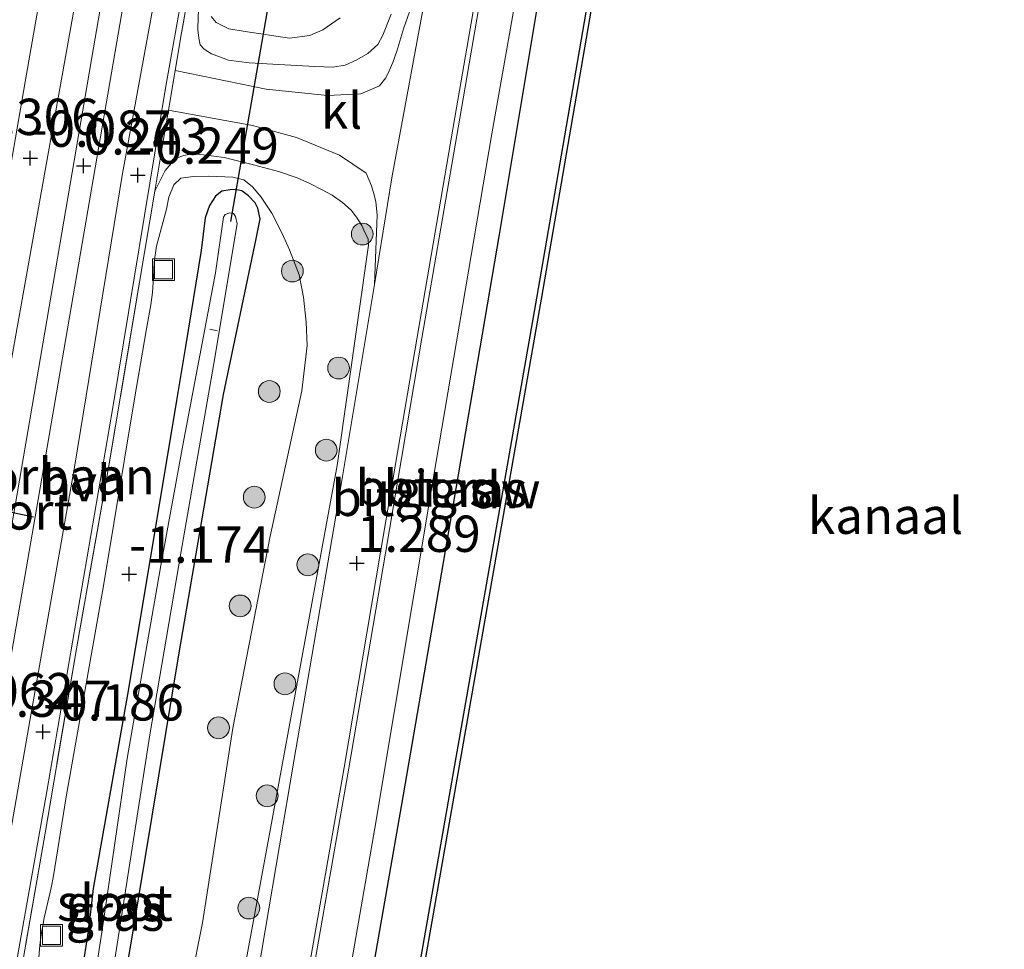
# Model space of a CAD drawing. Units: metres. Extents: x 125941 to 129816, y 468750 to 475001.
# Drawn here: x 128594 to 128661, y 469057 to 469121 of the extents above; entities that cross this region are included whole.
import ezdxf
from ezdxf.enums import TextEntityAlignment as Align

# ---------------------------------------------------------------- set-up
doc = ezdxf.new("R2010")
doc.units = ezdxf.units.M
doc.linetypes.add('IE-TERREINAFSCHEIDING', pattern=[10, 8, -2])
doc.layers.get('0').update_dxf_attribs({"lineweight": 25})
for name, color, linetype, lineweight in [('B-ME-AL-OVERIG-L-B1', 7, 'Continuous', 18), ('B-ME-GC-DAMWAND-GV-B6', 10, 'Continuous', 25), ('B-ME-GR-BOOM-S-B1', 93, 'Continuous', 18), ('B-ME-GW-HOOGTEPUNT-S-B1', 10, 'Continuous', 25), ('B-ME-GW-INSTEEKWATERGANG-L-B1', 10, 'Continuous', 25), ('B-ME-GW-KRUINLIJN-L-B1', 93, 'Continuous', 18), ('B-ME-GW-TEENLIJN-L-B1', 93, 'Continuous', 18), ('B-ME-IE-GRASLAND-GV-B6', 93, 'Continuous', 18), ('B-ME-IE-INRICHTINGSELEMENT-S-B1', 253, 'Continuous', 18), ('B-ME-IE-TERREINAFSCHEIDING-HAAG-L-B1', 10, 'Continuous', 25), ('B-ME-IE-TERREINAFSCHEIDING-RASTERHEKWERK-L-B1', 8, 'IE-TERREINAFSCHEIDING', 18), ('B-ME-KW-DUIKER-L-B1', 10, 'Continuous', 25), ('B-ME-OB-WATERLIJN-L-B1', 133, 'OB-WATERLIJN', 18), ('B-ME-OG-WATER-GV-B6', 153, 'Continuous', 18), ('B-ME-SB-SPOOR-GV-B6', 253, 'Continuous', 18), ('B-ME-SB-SPOOR-L-B1', 253, 'Continuous', 18), ('B-ME-VH-VERH_SOORT-BETON-OVERIG-GV-B6', 8, 'IE-TERREINAFSCHEIDING-NATUURLIJK-HOUTWAL', 18), ('B-ME-VH-VERH_SOORT-BITUMEN-GV-B6', 8, 'IE-TERREINAFSCHEIDING-NATUURLIJK-HOUTWAL', 18), ('B-ME-VH-VERH_SOORT-HALF_VERHARDING-GV-B6', 8, 'IE-TERREINAFSCHEIDING-NATUURLIJK-HOUTWAL', 18), ('B-ME-VH-VERH_SOORT-KLINKERS-GV-B6', 8, 'IE-TERREINAFSCHEIDING-NATUURLIJK-HOUTWAL', 18), ('B-ME-VW-PORTAAL-L-B1', 10, 'Continuous', 25)]:
    doc.layers.add(name, color=color, linetype=linetype, lineweight=lineweight)
doc.styles.add('NLCS-ISO', font='NLCS-ISO.TTF')
doc.linetypes.add('IE-TERREINAFSCHEIDING-NATUURLIJK-HOUTWAL', pattern='A,7,-1.5,[67,NLCS.SHX,S=0.75,R=45,X=0,Y=0],-1.5,7,-1.5,[70,NLCS.SHX,S=0.75,R=0,X=0,Y=0],-1.5', length=20)
doc.linetypes.add('OB-WATERLIJN', pattern='A,10,[32,NLCS.SHX,S=2,R=0,X=0,Y=0],-12', length=22)

# ---------------------------------------------------------------- blocks, each defined once
blk = doc.blocks.new('put')
for p, q in [((0.75, 0.75), (-0.75, 0.75)), ((-0.75, 0.75), (-0.75, -0.75)), ((0.75, -0.75), (0.75, 0.75)), ((-0.75, -0.75), (0.75, -0.75))]:
    blk.add_line(p, q)
blk.add_lwpolyline([(-0.625, 0.625), (0.625, 0.625), (0.625, -0.625), (-0.625, -0.625)], close=True)
blk = doc.blocks.new('boom')
blk.add_hatch(color=256).paths.add_polyline_path([(-0.75, 0, 1), (0.75, 0, 1)])
blk.add_circle((0, 0), 0.75)
blk = doc.blocks.new('hoogtepunt')
for p, q in [((-0.5, 0), (0.5, 0)), ((0, 0.5), (0, -0.5))]:
    blk.add_line(p, q)

msp = doc.modelspace()

# ---------------------------------------------------------------- linework, layer by layer
at = {"layer": 'B-ME-AL-OVERIG-L-B1'}
msp.add_line((128606.631, 469099.596, -1.678), (128607.146, 469099.494, -1.684), dxfattribs=at)
at = {"layer": 'B-ME-GC-DAMWAND-GV-B6'}
for points in [[(128568.5799, 468750, -0.273), (128568.2751, 468750, 0.604), (128579.036, 468812.39, 0.604), (128591.224, 468882.586, 0.604), (128602.36, 468947.282, 0.604), (128612.26, 469004.523, 0.604), (128620.936, 469055.087, 0.604), (128629.133, 469101.726, 0.606), (128637.28, 469148.984, 0.606), (128645.587, 469197.075, 0.606), (128654.111, 469246.272, 0.606), (128663.433, 469300.287, 0.606), (128671.512, 469346.863, 0.606), (128679.104, 469390.994, 0.606)], [(128679.4, 469390.943, -0.273), (128671.808, 469346.812, -0.273), (128663.729, 469300.236, -0.273), (128654.407, 469246.221, -0.273), (128645.883, 469197.024, -0.273), (128637.576, 469148.933, -0.273), (128629.429, 469101.675, -0.273), (128621.232, 469055.036, -0.273), (128612.556, 469004.472, -0.273), (128602.656, 468947.231, -0.273), (128591.52, 468882.535, -0.273), (128579.332, 468812.339, -0.273), (128568.5799, 468750, -0.273)]]:
    msp.add_polyline3d(points, dxfattribs=at)
at = {"layer": 'B-ME-GW-INSTEEKWATERGANG-L-B1'}
for points in [[(128600.636, 469054.008, -1.183), (128601.267, 469057.757, -1.17), (128604.5, 469077.185, -1.065), (128607.563, 469095.094, -1.141), (128609.813, 469105.826, -0.955), (128610.083, 469107.197, -0.883), (128609.924, 469107.919, -0.874), (128609.74, 469108.301, -0.874), (128609.274, 469108.781, -0.912), (128608.825, 469109.129, -0.955), (128608.368, 469109.219, -0.955), (128608.019, 469109.201, -0.971), (128607.438, 469109.1, -0.997), (128607.024, 469108.751, -1.005), (128606.594, 469108.102, -1.001), (128606.297, 469107.254, -1.022), (128606.028, 469105.02, -0.997), (128604.94, 469098.417, -1.094), (128604.334, 469094.696, -1.077)], [(128604.334, 469094.696, -1.077), (128601.019, 469074.852, -1.234), (128598.602, 469061.088, -1.183), (128598.268, 469058.306, -1.048), (128597.949, 469056.254, -1.086), (128597.684, 469054.551, -1.163)]]:
    msp.add_polyline3d(points, dxfattribs=at)
at = {"layer": 'B-ME-GW-KRUINLIJN-L-B1'}
for points in [[(128606.6, 469130.695, -0.309), (128606.323, 469126.525, -0.181), (128606.104, 469124.325, -0.193), (128605.884, 469122.34, -0.206), (128605.813, 469121.103, -0.198), (128605.806, 469120.198, -0.21), (128605.866, 469119.625, -0.215), (128605.95, 469119.177, -0.227), (128606.233, 469118.862, -0.223), (128606.732, 469118.548, -0.206), (128607.911, 469118.115, -0.157)], [(128607.911, 469118.115, -0.157), (128609.334, 469117.92, -0.069), (128611.378, 469117.817, 0.113), (128613.843, 469117.674, 0.463), (128615.084, 469117.644, 0.623), (128615.927, 469117.779, 0.779), (128616.729, 469118.136, 0.931), (128617.506, 469118.585, 0.998), (128618.183, 469119.182, 1.108), (128618.528, 469119.845, 1.133), (128619.112, 469121.277, 1.108)], [(128617.538, 469105.383, 1.164), (128617.512, 469105.822, 0.869), (128617.295, 469106.253, 0.861), (128617.086, 469106.726, 0.865), (128616.727, 469107.315, 0.882), (128616.344, 469107.779, 0.848), (128615.762, 469108.326, 0.819), (128615.038, 469108.814, 0.759), (128614.298, 469109.219, 0.687), (128613.516, 469109.633, 0.577), (128612.643, 469110.021, 0.421), (128611.347, 469110.45, 0.179), (128609.627, 469110.919, -0.024), (128607.608, 469111.404, -0.215), (128606.179, 469111.6, -0.261), (128605.415, 469111.664, -0.282), (128604.834, 469111.563, -0.295), (128604.369, 469111.396, -0.304), (128604.112, 469111.188, -0.287), (128603.549, 469110.522, -0.261), (128602.831, 469109.095, -0.183)], [(128608.455, 469052.568, 1.122), (128610.747, 469064.967, 1.113), (128615.388, 469090.214, 1.109), (128617.538, 469105.383, 1.164)]]:
    msp.add_polyline3d(points, dxfattribs=at)
at = {"layer": 'B-ME-GW-TEENLIJN-L-B1'}
for points in [[(128606.715, 469121.117, -0.722), (128607.064, 469120.704, -0.722), (128607.925, 469120.276, -0.726), (128609.051, 469120.097, -0.73), (128612.096, 469119.624, -0.54), (128613.51, 469119.818, -0.422), (128614.402, 469120.201, -0.422), (128615.6, 469121.039, -0.397)], [(128594.827, 469056.042, -0.81), (128594.924, 469057.189, -0.747), (128595.022, 469057.903, -0.653), (128595.21, 469059.075, -0.649), (128595.465, 469060.148, -0.738), (128595.704, 469061.137, -0.853), (128595.868, 469061.968, -0.992), (128596.727, 469067.413, -1.081), (128599.293, 469081.934, -1.06), (128601.448, 469094.81, -0.92), (128602.267, 469099.614, -0.87), (128602.554, 469101.285, -0.806), (128602.677, 469102.125, -0.738), (128602.749, 469103.147, -0.662), (128602.788, 469104.219, -0.62), (128602.96, 469105.307, -0.632), (128603.281, 469106.496, -0.768), (128603.635, 469107.852, -0.874), (128603.8, 469108.683, -0.844), (128604.138, 469109.523, -0.844), (128604.619, 469109.989, -0.836), (128605.508, 469110.116, -0.823), (128606.546, 469110.127, -0.806), (128608.217, 469110.056, -0.806), (128608.957, 469109.867, -0.7), (128609.556, 469109.403, -0.649), (128610.148, 469108.681, -0.607), (128610.881, 469107.586, -0.509), (128611.599, 469106.192, -0.518), (128612.109, 469105.055, -0.564), (128612.761, 469103.328, -0.586), (128613.064, 469101.8, -0.611), (128613.242, 469100.081, -0.624), (128613.313, 469098.469, -0.653), (128612.954, 469095.344, -0.687), (128610.743, 469085.244, -0.683), (128608.199, 469072.143, -0.81), (128606.112, 469058.736, -0.696), (128605.316, 469054.704, -0.692)]]:
    msp.add_polyline3d(points, dxfattribs=at)
at = {"layer": 'B-ME-IE-GRASLAND-GV-B6'}
for points in [[(128603.262, 468980.088, 1.361), (128605.935, 468995.596, 1.281), (128609.427, 469015.796, 1.364), (128613.842, 469041.54, 1.453), (128615.552, 469051.261, 1.217), (128617.973, 469065.244, 1.222), (128621.985, 469089.271, 1.235), (128626.031, 469113.033, 1.252), (128628.954, 469129.558, 1.241), (128631.89, 469146.192, 1.231), (128636.898, 469174.383, 1.26), (128640.664, 469196.948, 1.239), (128645.58, 469225.329, 1.214), (128649.077, 469245.66, 1.205), (128652.207, 469263.689, 1.209), (128654.845, 469278.793, 1.243), (128658.434, 469299.149, 1.252), (128663.095, 469326.242, 1.252), (128666.988, 469348.135, 1.235), (128671.395, 469373.509, 1.193), (128675.722, 469398.035, 1.298)], [(128679.104, 469390.994, 0.606), (128671.512, 469346.863, 0.606), (128663.433, 469300.287, 0.606), (128654.111, 469246.272, 0.606), (128645.587, 469197.075, 0.606), (128637.28, 469148.984, 0.606), (128629.133, 469101.726, 0.606), (128620.936, 469055.087, 0.604), (128612.26, 469004.523, 0.604), (128602.36, 468947.282, 0.604), (128591.224, 468882.586, 0.604), (128579.036, 468812.39, 0.604), (128568.2751, 468750, 0.604)], [(128606.6, 469130.695, -0.309), (128604.672, 469120.002, -0.225), (128604.233, 469117.395, -0.164), (128603.777, 469114.681, -0.15), (128603.394, 469112.405, -0.183), (128602.831, 469109.095, -0.183), (128601.784, 469102.835, -0.178), (128599.699, 469090.322, -0.157), (128597.441, 469077.586, -0.203), (128595.282, 469064.916, -0.174), (128593.62, 469055.299, -0.121), (128591.618, 469044.554, -0.029), (128589.739, 469032.68, 0.104), (128589.253, 469029.834, 0.113), (128588.692, 469029.967, 0.113), (128590.976, 469044.294, -0.039), (128593.196, 469055.378, -0.17), (128595.411, 469067.783, -0.184), (128599.942, 469094.203, -0.175), (128603.583, 469116.332, -0.289), (128607.693, 469139.313, -0.327)], [(128620.495, 469121.829, 1.14), (128619.983, 469120.332, 1.178), (128619.497, 469118.743, 1.178), (128619.212, 469117.956, 1.174), (128618.962, 469117.38, 1.174), (128618.732, 469116.905, 1.165), (128618.292, 469116.341, 1.11), (128617.017, 469115.806, 0.943), (128614.73, 469115.684, 0.662), (128610.501, 469116.127, 0.2), (128604.233, 469117.395, -0.164), (128604.672, 469120.002, -0.225), (128606.6, 469130.695, -0.309)], [(128605.299, 468982.716, 1.452), (128608.151, 468999.617, 1.422), (128610.538, 469012.871, 1.496), (128613.154, 469027.618, 1.549), (128616.286, 469046.274, 1.514), (128617.04, 469050.987, 1.399), (128619.81, 469066.884, 1.399), (128623.05, 469085.683, 1.408), (128626.526, 469106.112, 1.387), (128629.561, 469124.307, 1.45)], [(128629.561, 469124.307, 1.45), (128626.526, 469106.112, 1.387), (128623.05, 469085.683, 1.408), (128619.81, 469066.884, 1.399), (128617.04, 469050.987, 1.399), (128616.286, 469046.274, 1.514), (128613.154, 469027.618, 1.549), (128610.538, 469012.871, 1.496), (128608.151, 468999.617, 1.422), (128605.299, 468982.716, 1.452)], [(128605.813, 469121.103, -0.198), (128605.806, 469120.198, -0.21), (128605.866, 469119.625, -0.215), (128605.95, 469119.177, -0.227), (128606.233, 469118.862, -0.223), (128606.732, 469118.548, -0.206), (128607.911, 469118.115, -0.157), (128609.334, 469117.92, -0.069), (128611.378, 469117.817, 0.113), (128613.843, 469117.674, 0.463), (128615.084, 469117.644, 0.623), (128615.927, 469117.779, 0.779), (128616.729, 469118.136, 0.931), (128617.506, 469118.585, 0.998), (128618.183, 469119.182, 1.108), (128618.528, 469119.845, 1.133), (128619.112, 469121.277, 1.108)], [(128619.112, 469121.277, 1.108), (128618.528, 469119.845, 1.133), (128618.183, 469119.182, 1.108), (128617.506, 469118.585, 0.998), (128616.729, 469118.136, 0.931), (128615.927, 469117.779, 0.779), (128615.084, 469117.644, 0.623), (128613.843, 469117.674, 0.463), (128611.378, 469117.817, 0.113), (128609.334, 469117.92, -0.069), (128607.911, 469118.115, -0.157), (128606.732, 469118.548, -0.206), (128606.233, 469118.862, -0.223), (128605.95, 469119.177, -0.227), (128605.866, 469119.625, -0.215), (128605.806, 469120.198, -0.21), (128605.813, 469121.103, -0.198)], [(128615.6, 469121.039, -0.397), (128614.402, 469120.201, -0.422), (128613.51, 469119.818, -0.422), (128612.096, 469119.624, -0.54), (128609.051, 469120.097, -0.73), (128607.925, 469120.276, -0.726), (128607.064, 469120.704, -0.722), (128606.715, 469121.117, -0.722)], [(128606.715, 469121.117, -0.722), (128607.064, 469120.704, -0.722), (128607.925, 469120.276, -0.726), (128609.051, 469120.097, -0.73), (128612.096, 469119.624, -0.54), (128613.51, 469119.818, -0.422), (128614.402, 469120.201, -0.422), (128615.6, 469121.039, -0.397)], [(128608.455, 469052.568, 1.122), (128610.747, 469064.967, 1.113), (128615.388, 469090.214, 1.109), (128617.538, 469105.383, 1.164), (128617.512, 469105.822, 0.869), (128617.295, 469106.253, 0.861), (128617.086, 469106.726, 0.865), (128616.727, 469107.315, 0.882), (128616.344, 469107.779, 0.848), (128615.762, 469108.326, 0.819), (128615.038, 469108.814, 0.759), (128614.298, 469109.219, 0.687), (128613.516, 469109.633, 0.577), (128612.643, 469110.021, 0.421), (128611.347, 469110.45, 0.179), (128609.627, 469110.919, -0.024), (128607.608, 469111.404, -0.215), (128606.179, 469111.6, -0.261), (128605.415, 469111.664, -0.282), (128604.834, 469111.563, -0.295), (128604.369, 469111.396, -0.304), (128604.112, 469111.188, -0.287), (128603.549, 469110.522, -0.261), (128602.831, 469109.095, -0.183), (128603.394, 469112.405, -0.183), (128603.777, 469114.681, -0.15), (128609.555, 469113.628, 0.126), (128612.588, 469112.787, 0.41), (128615.547, 469111.569, 0.825), (128617.384, 469110.331, 1.032), (128617.748, 469109.454, 1.157), (128617.933, 469108.856, 1.152), (128618.05, 469108.358, 1.157), (128618.135, 469107.477, 1.123), (128617.956, 469102.668, 1.204), (128615.425, 469087.53, 1.204), (128612.397, 469069.861, 1.275), (128609.445, 469052.386, 1.346)], [(128593.62, 469055.299, -0.121), (128595.282, 469064.916, -0.174), (128597.441, 469077.586, -0.203), (128599.699, 469090.322, -0.157), (128601.784, 469102.835, -0.178), (128602.831, 469109.095, -0.183), (128603.549, 469110.522, -0.261), (128604.112, 469111.188, -0.287), (128604.369, 469111.396, -0.304), (128604.834, 469111.563, -0.295), (128605.415, 469111.664, -0.282), (128606.179, 469111.6, -0.261), (128607.608, 469111.404, -0.215), (128609.627, 469110.919, -0.024), (128611.347, 469110.45, 0.179), (128612.643, 469110.021, 0.421), (128613.516, 469109.633, 0.577), (128614.298, 469109.219, 0.687), (128615.038, 469108.814, 0.759), (128615.762, 469108.326, 0.819), (128616.344, 469107.779, 0.848), (128616.727, 469107.315, 0.882), (128617.086, 469106.726, 0.865), (128617.295, 469106.253, 0.861), (128617.512, 469105.822, 0.869), (128617.538, 469105.383, 1.164), (128615.388, 469090.214, 1.109), (128610.747, 469064.967, 1.113), (128608.455, 469052.568, 1.122)], [(128594.827, 469056.042, -0.81), (128594.924, 469057.189, -0.747), (128595.022, 469057.903, -0.653), (128595.21, 469059.075, -0.649), (128595.465, 469060.148, -0.738), (128595.704, 469061.137, -0.853), (128595.868, 469061.968, -0.992), (128596.727, 469067.413, -1.081), (128599.293, 469081.934, -1.06), (128601.448, 469094.81, -0.92), (128602.267, 469099.614, -0.87), (128602.554, 469101.285, -0.806), (128602.677, 469102.125, -0.738), (128602.749, 469103.147, -0.662), (128602.788, 469104.219, -0.62), (128602.96, 469105.307, -0.632), (128603.281, 469106.496, -0.768), (128603.635, 469107.852, -0.874), (128603.8, 469108.683, -0.844), (128604.138, 469109.523, -0.844), (128604.619, 469109.989, -0.836), (128605.508, 469110.116, -0.823), (128606.546, 469110.127, -0.806), (128608.217, 469110.056, -0.806), (128608.957, 469109.867, -0.7), (128609.556, 469109.403, -0.649), (128610.148, 469108.681, -0.607), (128610.881, 469107.586, -0.509), (128611.599, 469106.192, -0.518), (128612.109, 469105.055, -0.564), (128612.761, 469103.328, -0.586), (128613.064, 469101.8, -0.611), (128613.242, 469100.081, -0.624), (128613.313, 469098.469, -0.653), (128612.954, 469095.344, -0.687), (128610.743, 469085.244, -0.683), (128608.199, 469072.143, -0.81), (128606.112, 469058.736, -0.696), (128605.316, 469054.704, -0.692)], [(128605.316, 469054.704, -0.692), (128606.112, 469058.736, -0.696), (128608.199, 469072.143, -0.81), (128610.743, 469085.244, -0.683), (128612.954, 469095.344, -0.687), (128613.313, 469098.469, -0.653), (128613.242, 469100.081, -0.624), (128613.064, 469101.8, -0.611), (128612.761, 469103.328, -0.586), (128612.109, 469105.055, -0.564), (128611.599, 469106.192, -0.518), (128610.881, 469107.586, -0.509), (128610.148, 469108.681, -0.607), (128609.556, 469109.403, -0.649), (128608.957, 469109.867, -0.7), (128608.217, 469110.056, -0.806), (128606.546, 469110.127, -0.806), (128605.508, 469110.116, -0.823), (128604.619, 469109.989, -0.836), (128604.138, 469109.523, -0.844), (128603.8, 469108.683, -0.844), (128603.635, 469107.852, -0.874), (128603.281, 469106.496, -0.768), (128602.96, 469105.307, -0.632), (128602.788, 469104.219, -0.62), (128602.749, 469103.147, -0.662), (128602.677, 469102.125, -0.738), (128602.554, 469101.285, -0.806), (128602.267, 469099.614, -0.87), (128601.448, 469094.81, -0.92), (128599.293, 469081.934, -1.06), (128596.727, 469067.413, -1.081), (128595.868, 469061.968, -0.992), (128595.704, 469061.137, -0.853), (128595.465, 469060.148, -0.738), (128595.21, 469059.075, -0.649), (128595.022, 469057.903, -0.653), (128594.924, 469057.189, -0.747), (128594.827, 469056.042, -0.81)], [(128597.949, 469056.254, -1.086), (128598.268, 469058.306, -1.048), (128598.602, 469061.088, -1.183), (128601.019, 469074.852, -1.234), (128604.334, 469094.696, -1.077), (128604.94, 469098.417, -1.094), (128606.028, 469105.02, -0.997), (128606.297, 469107.254, -1.022), (128606.594, 469108.102, -1.001), (128607.024, 469108.751, -1.005), (128607.438, 469109.1, -0.997), (128608.019, 469109.201, -0.971), (128608.368, 469109.219, -0.955), (128608.825, 469109.129, -0.955), (128609.274, 469108.781, -0.912), (128609.74, 469108.301, -0.874), (128609.924, 469107.919, -0.874), (128610.083, 469107.197, -0.883), (128609.813, 469105.826, -0.955), (128607.563, 469095.094, -1.141), (128604.5, 469077.185, -1.065), (128601.267, 469057.757, -1.17), (128600.636, 469054.008, -1.183)], [(128600.636, 469054.008, -1.183), (128601.267, 469057.757, -1.17), (128604.5, 469077.185, -1.065), (128607.563, 469095.094, -1.141), (128609.813, 469105.826, -0.955), (128610.083, 469107.197, -0.883), (128609.924, 469107.919, -0.874), (128609.74, 469108.301, -0.874), (128609.274, 469108.781, -0.912), (128608.825, 469109.129, -0.955), (128608.368, 469109.219, -0.955), (128608.019, 469109.201, -0.971), (128607.438, 469109.1, -0.997), (128607.024, 469108.751, -1.005), (128606.594, 469108.102, -1.001), (128606.297, 469107.254, -1.022), (128606.028, 469105.02, -0.997), (128604.94, 469098.417, -1.094), (128604.334, 469094.696, -1.077)], [(128599.757, 469054.169, -1.75), (128602.503, 469071.686, -1.75), (128604.625, 469084.177, -1.75), (128606.904, 469097.241, -1.75), (128608.501, 469106.856, -1.75), (128608.383, 469107.355, -1.75), (128608.25, 469107.554, -1.75), (128608, 469107.603, -1.75), (128607.677, 469107.494, -1.75), (128607.552, 469107.303, -1.75), (128607.013, 469103.48, -1.75), (128604.757, 469091.62, -1.75), (128603.248, 469083.326, -1.75), (128600.929, 469070.054, -1.75), (128599.229, 469058.387, -1.75), (128598.61, 469054.381, -1.75)], [(128604.334, 469094.696, -1.077), (128601.019, 469074.852, -1.234), (128598.602, 469061.088, -1.183), (128598.268, 469058.306, -1.048), (128597.949, 469056.254, -1.086)]]:
    msp.add_polyline3d(points, dxfattribs=at)
at = {"layer": 'B-ME-IE-TERREINAFSCHEIDING-HAAG-L-B1'}
msp.add_polyline3d([(128682.038, 469427.199, 1.243), (128679.432, 469412.061, 1.327), (128675.98, 469392.186, 1.344), (128671.548, 469366.483, 1.306), (128667.819, 469344.34, 1.281), (128663.303, 469319.299, 1.361), (128661.247, 469306.932, 1.327), (128660.348, 469302.164, 1.294), (128657.109, 469282.935, 1.277), (128653.794, 469264.409, 1.336), (128650.879, 469248.126, 1.323), (128648.063, 469231.91, 1.319), (128645.149, 469215.197, 1.294), (128641.803, 469195.43, 1.37), (128638.824, 469178.386, 1.387), (128636.311, 469163.486, 1.446), (128633.086, 469145.2, 1.399), (128629.561, 469124.307, 1.45), (128626.526, 469106.112, 1.387), (128623.05, 469085.683, 1.408), (128619.81, 469066.884, 1.399), (128617.04, 469050.987, 1.399)], dxfattribs=at)
at = {"layer": 'B-ME-IE-TERREINAFSCHEIDING-RASTERHEKWERK-L-B1'}
for p, q in [((128606.6, 469130.695, -0.309), (128604.672, 469120.002, -0.225)), ((128603.394, 469112.405, -0.183), (128602.831, 469109.095, -0.183))]:
    msp.add_line(p, q, dxfattribs=at)
for points in [[(128604.672, 469120.002, -0.225), (128604.233, 469117.395, -0.164), (128603.777, 469114.681, -0.15), (128603.394, 469112.405, -0.183)], [(128602.831, 469109.095, -0.183), (128601.784, 469102.835, -0.178), (128599.699, 469090.322, -0.157), (128597.441, 469077.586, -0.203), (128595.282, 469064.916, -0.174), (128593.62, 469055.299, -0.121)]]:
    msp.add_polyline3d(points, dxfattribs=at)
at = {"layer": 'B-ME-KW-DUIKER-L-B1'}
msp.add_line((128611.586, 469127.377, -1.603), (128608.039, 469107.018, -1.73), dxfattribs=at)
at = {"layer": 'B-ME-OB-WATERLIJN-L-B1'}
msp.add_polyline3d([(128621.232, 469055.036, -0.273), (128629.429, 469101.675, -0.273), (128637.576, 469148.933, -0.273), (128645.883, 469197.024, -0.273), (128654.407, 469246.221, -0.273), (128663.729, 469300.236, -0.273), (128671.808, 469346.812, -0.273), (128679.4, 469390.943, -0.273), (128685.581, 469427.033, -0.273)], dxfattribs=at)
at = {"layer": 'B-ME-OG-WATER-GV-B6'}
for points in [[(128621.239, 468750, -0.254), (128568.5799, 468750, -0.273), (128579.332, 468812.339, -0.273), (128591.52, 468882.535, -0.273), (128602.656, 468947.231, -0.273), (128612.556, 469004.472, -0.273), (128621.232, 469055.036, -0.273), (128629.429, 469101.675, -0.273), (128637.576, 469148.933, -0.273), (128645.883, 469197.024, -0.273), (128654.407, 469246.221, -0.273), (128663.729, 469300.236, -0.273), (128671.808, 469346.812, -0.273), (128679.4, 469390.943, -0.273), (128685.581, 469427.033, -0.273), (128736.438, 469421.579, -0.254), (128703.533, 469221.684, -0.254), (128633.908, 468822.502, -0.254), (128621.239, 468750, -0.254)], [(128598.61, 469054.381, -1.75), (128599.229, 469058.387, -1.75), (128600.929, 469070.054, -1.75), (128603.248, 469083.326, -1.75), (128604.757, 469091.62, -1.75), (128607.013, 469103.48, -1.75), (128607.552, 469107.303, -1.75), (128607.677, 469107.494, -1.75), (128608, 469107.603, -1.75), (128608.25, 469107.554, -1.75), (128608.383, 469107.355, -1.75), (128608.501, 469106.856, -1.75), (128606.904, 469097.241, -1.75), (128604.625, 469084.177, -1.75), (128602.503, 469071.686, -1.75), (128599.757, 469054.169, -1.75)]]:
    msp.add_polyline3d(points, dxfattribs=at)
at = {"layer": 'B-ME-SB-SPOOR-GV-B6'}
for points in [[(128650.671, 469399.458, -0.751), (128646.214, 469373.201, -0.747), (128642.03, 469350.497, -0.705), (128638.991, 469332.121, -0.709), (128635.987, 469314.034, -0.713), (128631.711, 469288.471, -0.684), (128626.999, 469261.793, -0.612), (128622.07, 469232.709, -0.566), (128617.84, 469208.684, -0.523), (128614.377, 469188.543, -0.515), (128610.579, 469166.707, -0.452), (128606.098, 469140.326, -0.368), (128603.341, 469125.231, -0.321), (128600.602, 469110.325, -0.275), (128597.32, 469090.234, -0.262), (128594.264, 469072.783, -0.205), (128591.273, 469055.732, -0.147), (128589.486, 469045.841, -0.044), (128586.397, 469027.72, 0.083), (128582.883, 469008.024, 0.048), (128579.901, 468989.521, 0.042)], [(128640.972, 469389.05, -0.435), (128636.513, 469363.867, -0.41), (128632.547, 469339.66, -0.443), (128628.081, 469314.222, -0.376), (128623.869, 469289.204, -0.431), (128619.949, 469266.749, -0.372), (128615.181, 469239.352, -0.376), (128610.08, 469209.83, -0.283), (128605.207, 469181.68, -0.275), (128601.183, 469157.614, -0.283), (128596.992, 469134.224, -0.199), (128593.904, 469116.626, -0.193), (128590.815, 469098.818, -0.186), (128587.06, 469076.115, -0.102), (128583.77, 469057.113, -0.102), (128580.42, 469038.227, 0.11), (128578.285, 469026.43, 0.176), (128576.133, 469014.54, 0.202), (128571.49, 468988.084, 0.229)], [(128573.136, 468982.114, 0.166), (128575.965, 468999.984, 0.131), (128578.339, 469013.48, 0.213), (128580.306, 469025.843, 0.174), (128581.387, 469032.634, 0.19), (128582.54, 469040.609, 0.059), (128585.818, 469056.736, -0.066), (128588.147, 469070.533, -0.06), (128592.574, 469095.336, -0.149), (128595.241, 469110.275, -0.138), (128597.955, 469125.404, -0.127), (128602.746, 469153.57, -0.216), (128605.481, 469169.178, -0.231), (128608.231, 469185.033, -0.245), (128613.334, 469213.696, -0.296), (128617.414, 469238.266, -0.342), (128620.122, 469253.272, -0.374), (128622.845, 469268.367, -0.406), (128625.495, 469283.614, -0.433), (128628.191, 469299.128, -0.46), (128632.77, 469325.79, -0.435), (128635.852, 469343.597, -0.452), (128639.07, 469362.031, -0.469), (128642.491, 469381.296, -0.496)]]:
    msp.add_polyline3d(points, dxfattribs=at)
at = {"layer": 'B-ME-SB-SPOOR-L-B1'}
for points in [[(128652.355, 469429.315, -0.122), (128648.424, 469406.772, -0.085), (128644.015, 469381.185, -0.094), (128639.336, 469354.019, -0.073), (128634.396, 469325.532, -0.098), (128630.573, 469303.351, -0.119), (128625.201, 469272.455, -0.089), (128620.123, 469242.834, 0.012), (128614.629, 469211.107, 0.037), (128609.729, 469183.041, 0.088), (128604.609, 469153.641, 0.146), (128598.618, 469118.959, 0.18), (128593.214, 469087.469, 0.264), (128587.809, 469056.369, 0.362)], [(128653.854, 469429.181, -0.122), (128649.902, 469406.517, -0.085), (128645.493, 469380.93, -0.094), (128640.814, 469353.764, -0.073), (128635.874, 469325.276, -0.098), (128632.051, 469303.095, -0.119), (128626.679, 469272.2, -0.089), (128621.601, 469242.579, 0.012), (128616.107, 469210.85, 0.037), (128611.207, 469182.783, 0.088), (128606.087, 469153.385, 0.146), (128600.096, 469118.704, 0.18), (128594.692, 469087.214, 0.264), (128589.284, 469056.098, 0.362)]]:
    msp.add_polyline3d(points, dxfattribs=at)
at = {"layer": 'B-ME-VH-VERH_SOORT-BETON-OVERIG-GV-B6'}
for points in [[(128599.579, 468975.7, 1.426), (128603.203, 468996.737, 1.405), (128605.261, 469008.761, 1.447), (128607.803, 469023.374, 1.447), (128611.055, 469042.155, 1.482), (128612.766, 469051.774, 1.318), (128615.863, 469069.438, 1.318), (128618.379, 469084.242, 1.31), (128620.894, 469099.046, 1.302), (128623.496, 469114.177, 1.319), (128626.098, 469129.309, 1.335), (128630.063, 469152.208, 1.323), (128632.689, 469167.355, 1.313), (128635.316, 469182.503, 1.302), (128640.259, 469211.226, 1.28), (128643.203, 469228.525, 1.293), (128646.654, 469248.173, 1.293), (128651.533, 469276.135, 1.297), (128654.526, 469293.467, 1.293), (128659.136, 469319.849, 1.293), (128663.745, 469346.232, 1.302), (128668.011, 469371.092, 1.293), (128670.295, 469384.179, 1.318)], [(128670.62, 469384.122, 1.324), (128668.336, 469371.036, 1.299), (128664.07, 469346.176, 1.308), (128659.461, 469319.792, 1.299), (128654.851, 469293.411, 1.299), (128651.858, 469276.079, 1.303), (128646.979, 469248.116, 1.299), (128643.528, 469228.469, 1.299), (128640.584, 469211.17, 1.286), (128635.641, 469182.447, 1.308), (128633.015, 469167.299, 1.318), (128630.388, 469152.152, 1.329), (128626.423, 469129.253, 1.341), (128623.821, 469114.122, 1.324), (128621.219, 469098.99, 1.308), (128618.704, 469084.186, 1.316), (128616.188, 469069.382, 1.324), (128613.091, 469051.715, 1.324), (128610.55, 469037.165, 1.423), (128607.526, 469019.687, 1.415), (128605.456, 469007.603, 1.376), (128603.088, 468993.979, 1.346), (128600.692, 468980.058, 1.391)]]:
    msp.add_polyline3d(points, dxfattribs=at)
at = {"layer": 'B-ME-VH-VERH_SOORT-BITUMEN-GV-B6'}
for points in [[(128675.722, 469398.035, 1.298), (128671.395, 469373.509, 1.193), (128666.988, 469348.135, 1.235), (128663.095, 469326.242, 1.252), (128658.434, 469299.149, 1.252), (128654.845, 469278.793, 1.243), (128652.207, 469263.689, 1.209), (128649.077, 469245.66, 1.205), (128645.58, 469225.329, 1.214), (128640.664, 469196.948, 1.239), (128636.898, 469174.383, 1.26), (128631.89, 469146.192, 1.231), (128628.954, 469129.558, 1.241), (128626.031, 469113.033, 1.252), (128621.985, 469089.271, 1.235), (128617.973, 469065.244, 1.222), (128615.552, 469051.261, 1.217), (128613.842, 469041.54, 1.453), (128609.427, 469015.796, 1.364), (128605.935, 468995.596, 1.281), (128603.262, 468980.088, 1.361)], [(128670.295, 469384.179, 1.318), (128668.011, 469371.092, 1.293), (128663.745, 469346.232, 1.302), (128659.136, 469319.849, 1.293), (128654.526, 469293.467, 1.293), (128651.533, 469276.135, 1.297), (128646.654, 469248.173, 1.293), (128643.203, 469228.525, 1.293), (128640.259, 469211.226, 1.28), (128635.316, 469182.503, 1.302), (128632.689, 469167.355, 1.313), (128630.063, 469152.208, 1.323), (128626.098, 469129.309, 1.335), (128623.496, 469114.177, 1.319), (128620.894, 469099.046, 1.302), (128618.379, 469084.242, 1.31), (128615.863, 469069.438, 1.318), (128612.766, 469051.774, 1.318), (128611.055, 469042.155, 1.482), (128607.803, 469023.374, 1.447), (128605.261, 469008.761, 1.447), (128603.203, 468996.737, 1.405), (128599.579, 468975.7, 1.426)], [(128600.692, 468980.058, 1.391), (128603.088, 468993.979, 1.346), (128605.456, 469007.603, 1.376), (128607.526, 469019.687, 1.415), (128610.55, 469037.165, 1.423), (128613.091, 469051.715, 1.324), (128616.188, 469069.382, 1.324), (128618.704, 469084.186, 1.316), (128621.219, 469098.99, 1.308), (128623.821, 469114.122, 1.324), (128626.423, 469129.253, 1.341), (128630.388, 469152.152, 1.329), (128633.015, 469167.299, 1.318), (128635.641, 469182.447, 1.308), (128640.584, 469211.17, 1.286), (128643.528, 469228.469, 1.299), (128646.979, 469248.116, 1.299), (128651.858, 469276.079, 1.303), (128654.851, 469293.411, 1.299), (128659.461, 469319.792, 1.299), (128664.07, 469346.176, 1.308), (128668.336, 469371.036, 1.299), (128670.62, 469384.122, 1.324)], [(128595.225, 468984.32, 1.29), (128597.489, 468997.558, 1.355), (128597.776, 468999.039, 1.355), (128598.058, 469000.339, 1.355), (128598.628, 469002.037, 1.355), (128602.026, 469010.717, 1.408), (128602.191, 469011.257, 1.408), (128602.351, 469011.768, 1.408), (128603.239, 469016.356, 1.408), (128607.941, 469043.732, 1.346), (128609.445, 469052.386, 1.346), (128612.397, 469069.861, 1.275), (128615.425, 469087.53, 1.204), (128617.956, 469102.668, 1.204), (128619.141, 469110.025, 1.161), (128622.088, 469125.949, 1.289)]]:
    msp.add_polyline3d(points, dxfattribs=at)
at = {"layer": 'B-ME-VH-VERH_SOORT-HALF_VERHARDING-GV-B6'}
for points in [[(128579.901, 468989.521, 0.042), (128582.883, 469008.024, 0.048), (128586.397, 469027.72, 0.083), (128589.486, 469045.841, -0.044), (128591.273, 469055.732, -0.147), (128594.264, 469072.783, -0.205), (128597.32, 469090.234, -0.262), (128600.602, 469110.325, -0.275), (128603.341, 469125.231, -0.321), (128606.098, 469140.326, -0.368), (128610.579, 469166.707, -0.452), (128614.377, 469188.543, -0.515), (128617.84, 469208.684, -0.523), (128622.07, 469232.709, -0.566), (128626.999, 469261.793, -0.612), (128631.711, 469288.471, -0.684), (128635.987, 469314.034, -0.713), (128638.991, 469332.121, -0.709), (128642.03, 469350.497, -0.705), (128646.214, 469373.201, -0.747), (128650.671, 469399.458, -0.751)], [(128571.49, 468988.084, 0.229), (128576.133, 469014.54, 0.202), (128578.285, 469026.43, 0.176), (128580.42, 469038.227, 0.11), (128583.77, 469057.113, -0.102), (128587.06, 469076.115, -0.102), (128590.815, 469098.818, -0.186), (128593.904, 469116.626, -0.193), (128596.992, 469134.224, -0.199), (128601.183, 469157.614, -0.283), (128605.207, 469181.68, -0.275), (128610.08, 469209.83, -0.283), (128615.181, 469239.352, -0.376), (128619.949, 469266.749, -0.372), (128623.869, 469289.204, -0.431), (128628.081, 469314.222, -0.376), (128632.547, 469339.66, -0.443), (128636.513, 469363.867, -0.41), (128640.972, 469389.05, -0.435)], [(128642.491, 469381.296, -0.496), (128639.07, 469362.031, -0.469), (128635.852, 469343.597, -0.452), (128632.77, 469325.79, -0.435), (128628.191, 469299.128, -0.46), (128625.495, 469283.614, -0.433), (128622.845, 469268.367, -0.406), (128620.122, 469253.272, -0.374), (128617.414, 469238.266, -0.342), (128613.334, 469213.696, -0.296), (128608.231, 469185.033, -0.245), (128605.481, 469169.178, -0.231), (128602.746, 469153.57, -0.216), (128597.955, 469125.404, -0.127), (128595.241, 469110.275, -0.138), (128592.574, 469095.336, -0.149), (128588.147, 469070.533, -0.06), (128585.818, 469056.736, -0.066), (128582.54, 469040.609, 0.059), (128581.387, 469032.634, 0.19), (128580.306, 469025.843, 0.174), (128578.339, 469013.48, 0.213), (128575.965, 468999.984, 0.131), (128573.136, 468982.114, 0.166)], [(128607.693, 469139.313, -0.327), (128603.583, 469116.332, -0.289), (128599.942, 469094.203, -0.175), (128595.411, 469067.783, -0.184), (128593.196, 469055.378, -0.17), (128590.976, 469044.294, -0.039), (128588.692, 469029.967, 0.113), (128589.253, 469029.834, 0.113), (128587.491, 469019.52, 0.113), (128584.351, 469001.289, 0.098), (128581.884, 468986.846, 0.015)]]:
    msp.add_polyline3d(points, dxfattribs=at)
at = {"layer": 'B-ME-VH-VERH_SOORT-KLINKERS-GV-B6'}
msp.add_polyline3d([(128617.956, 469102.668, 1.204), (128618.135, 469107.477, 1.123), (128618.05, 469108.358, 1.157), (128617.933, 469108.856, 1.152), (128617.748, 469109.454, 1.157), (128617.384, 469110.331, 1.032), (128615.547, 469111.569, 0.825), (128612.588, 469112.787, 0.41), (128609.555, 469113.628, 0.126), (128603.777, 469114.681, -0.15), (128604.233, 469117.395, -0.164), (128610.501, 469116.127, 0.2), (128614.73, 469115.684, 0.662), (128617.017, 469115.806, 0.943), (128618.292, 469116.341, 1.11), (128618.732, 469116.905, 1.165), (128618.962, 469117.38, 1.174), (128619.212, 469117.956, 1.174), (128619.497, 469118.743, 1.178), (128619.983, 469120.332, 1.178), (128620.495, 469121.829, 1.14), (128622.088, 469125.949, 1.289), (128619.141, 469110.025, 1.161), (128617.956, 469102.668, 1.204)], dxfattribs=at)
at = {"layer": 'B-ME-VW-PORTAAL-L-B1'}
msp.add_line((128590.965, 469087.417, 7.717), (128594.476, 469086.691, 7.717), dxfattribs=at)

# ---------------------------------------------------------------- block references
at = {"layer": 'B-ME-GR-BOOM-S-B1', "rotation": 90}
for p in [(128617.112, 469106.149, 1.072), (128612.302, 469103.598, -0.649), (128615.485, 469096.925, 0.781), (128610.717, 469095.312, -0.788), (128614.635, 469091.269, 0.841), (128609.68, 469088.032, -0.806), (128613.364, 469083.38, 0.852), (128608.71, 469080.551, -0.768), (128611.794, 469075.19, 0.979), (128607.222, 469072.159, -0.8), (128610.565, 469067.481, 1.028), (128609.304, 469059.753, 1)]:
    msp.add_blockref('boom', p, dxfattribs=at)
at = {"layer": 'B-ME-GW-HOOGTEPUNT-S-B1', "rotation": 90}
for p in [(128594.267, 469111.37, -0.087), (128594.267, 469111.37, -0.087), (128597.936, 469110.835, 0.243), (128597.936, 469110.835, 0.243), (128601.672, 469110.199, -0.249), (128601.672, 469110.199, -0.249), (128616.745, 469083.485, 1.289), (128616.745, 469083.485, 1.289), (128601.072, 469082.742, -1.174), (128601.072, 469082.742, -1.174), (128595.138, 469071.88, -0.186), (128595.138, 469071.88, -0.186)]:
    msp.add_blockref('hoogtepunt', p, dxfattribs=at)
at = {"layer": 'B-ME-IE-INRICHTINGSELEMENT-S-B1', "rotation": 90}
for p in [(128603.437, 469103.69, -0.554), (128595.721, 469057.879, -0.584)]:
    msp.add_blockref('put', p, dxfattribs=at)

# ---------------------------------------------------------------- texts
at = {"layer": 'B-ME-GC-DAMWAND-GV-B6', "ltscale": 0.2, "style": 'NLCS-ISO'}
msp.add_text('dw', height=2.5, dxfattribs=at).set_placement((128626.9576, 469088.5234), align=Align.MIDDLE_CENTER)
at = {"layer": 'B-ME-GW-HOOGTEPUNT-S-B1', "ltscale": 0.2, "style": 'NLCS-ISO'}
for s, p in [('0.306', (128590.45, 469112.182, 0.306)), ('0.306', (128590.45, 469112.182, 0.306)), ('-0.087', (128594.267, 469111.37, -0.087)), ('-0.087', (128594.267, 469111.37, -0.087)), ('0.243', (128597.936, 469110.835, 0.243)), ('0.243', (128597.936, 469110.835, 0.243)), ('-0.249', (128601.672, 469110.199, -0.249)), ('-0.249', (128601.672, 469110.199, -0.249)), ('1.289', (128616.745, 469083.485, 1.289)), ('1.289', (128616.745, 469083.485, 1.289)), ('-1.174', (128601.072, 469082.742, -1.174)), ('-1.174', (128601.072, 469082.742, -1.174)), ('-0.062', (128587.552, 469072.65, -0.062)), ('-0.062', (128587.552, 469072.65, -0.062)), ('0.347', (128591.355, 469072.132, 0.347)), ('0.347', (128591.355, 469072.132, 0.347)), ('-0.186', (128595.138, 469071.88, -0.186)), ('-0.186', (128595.138, 469071.88, -0.186))]:
    msp.add_text(s, height=2.5, dxfattribs=at).set_placement(p, align=Align.BOTTOM_LEFT)
at = {"layer": 'B-ME-IE-GRASLAND-GV-B6', "ltscale": 0.2, "style": 'NLCS-ISO'}
for p in [(128622.6962, 469088.621), (128625.0969, 469088.5995), (128600.0755, 469060.095), (128600.102, 469059.4365), (128600.102, 469059.4365)]:
    msp.add_text('gras', height=2.5, dxfattribs=at).set_placement(p, align=Align.MIDDLE_CENTER)
at = {"layer": 'B-ME-OG-WATER-GV-B6', "ltscale": 0.2, "style": 'NLCS-ISO'}
for s, p in [('kanaal', (128653.1273, 469086.7568)), ('sloot', (128600.0901, 469060.1228))]:
    msp.add_text(s, height=2.5, dxfattribs=at).set_placement(p, align=Align.MIDDLE_CENTER)
at = {"layer": 'B-ME-SB-SPOOR-GV-B6', "ltscale": 0.2, "style": 'NLCS-ISO'}
msp.add_text('spoorbaan', height=2.5, dxfattribs=at).set_placement((128594.2462, 469089.4761), align=Align.MIDDLE_CENTER)
at = {"layer": 'B-ME-VH-VERH_SOORT-BETON-OVERIG-GV-B6', "ltscale": 0.2, "style": 'NLCS-ISO'}
msp.add_text('bet', height=2.5, dxfattribs=at).set_placement((128619.2946, 469088.6749), align=Align.MIDDLE_CENTER)
at = {"layer": 'B-ME-VH-VERH_SOORT-BITUMEN-GV-B6', "ltscale": 0.2, "style": 'NLCS-ISO'}
for p in [(128620.7448, 469088.6517), (128617.1559, 469087.9904)]:
    msp.add_text('bit', height=2.5, dxfattribs=at).set_placement(p, align=Align.MIDDLE_CENTER)
at = {"layer": 'B-ME-VH-VERH_SOORT-HALF_VERHARDING-GV-B6', "ltscale": 0.2, "style": 'NLCS-ISO'}
msp.add_text('hvh', height=2.5, dxfattribs=at).set_placement((128597.9688, 469089.0023), align=Align.MIDDLE_CENTER)
at = {"layer": 'B-ME-VH-VERH_SOORT-KLINKERS-GV-B6', "ltscale": 0.2, "style": 'NLCS-ISO'}
msp.add_text('kl', height=2.5, dxfattribs=at).set_placement((128615.6906, 469114.6428), align=Align.MIDDLE_CENTER)
at = {"layer": 'B-ME-VW-PORTAAL-L-B1', "ltscale": 0.2, "style": 'NLCS-ISO'}
msp.add_text('hport', height=2.5, dxfattribs=at).set_placement((128592.7205, 469087.054), align=Align.MIDDLE_CENTER)

doc.saveas('drawing.dxf')
